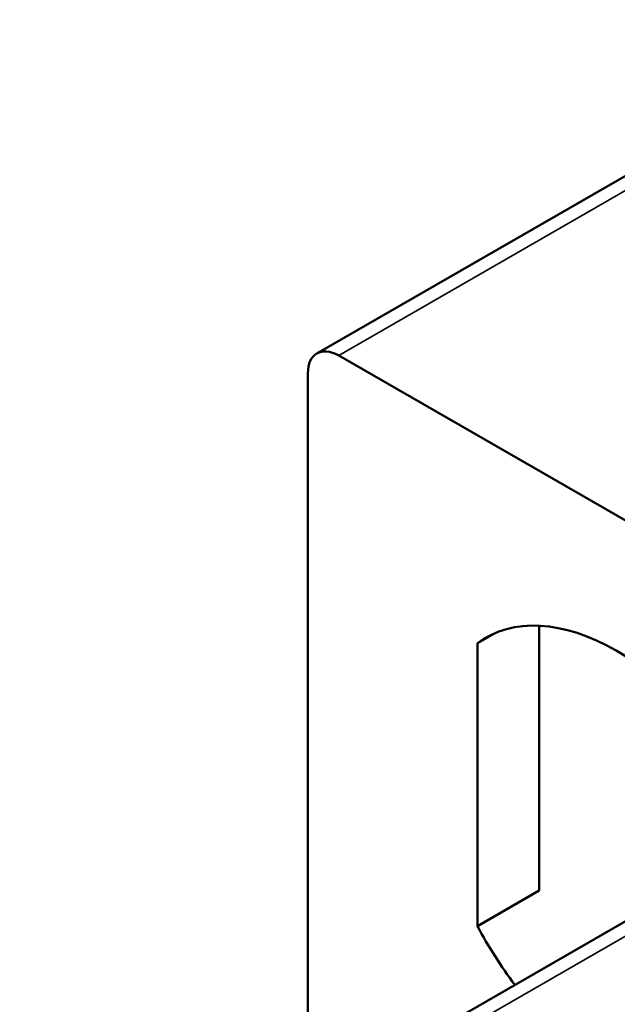
# Model space of a CAD drawing. Units: millimetres. Extents: x 13 to 546, y 6 to 425.
# Drawn here: x 468 to 475, y 258 to 270 of the extents above; entities that cross this region are included whole.
import ezdxf

# ---------------------------------------------------------------- set-up
doc = ezdxf.new("R2010")
doc.units = ezdxf.units.MM
doc.layers.add('Visible Narrow {c3}', color=7, linetype='Continuous', lineweight=35)
doc.layers.add('Visible {c3}', color=7, linetype='Continuous', lineweight=50)

msp = doc.modelspace()

# ---------------------------------------------------------------- linework, layer by layer
at = {"layer": 'Visible Narrow {c3}'}
for p, q in [((472.006, 265.87), (478.653, 269.698)), ((468.494, 255.297), (479.431, 261.594))]:
    msp.add_line(p, q, dxfattribs=at)
at = {"layer": 'Visible {c3}'}
for p, q in [((478.403, 269.722), (471.756, 265.894)), ((479.431, 261.594), (472.006, 265.87)), ((471.652, 265.665), (471.652, 257.332)), ((474.304, 259.733), (474.304, 262.77)), ((473.597, 262.57), (473.791, 262.682)), ((473.597, 259.326), (473.597, 262.57)), ((479.181, 261.619), (468.348, 255.381)), ((474.304, 259.733), (473.597, 259.326))]:
    msp.add_line(p, q, dxfattribs=at)
for centre, major_axis, start_param, end_param in [((472.006, 265.461), (-0.25, 0.433), 5.499721, 7.070517), ((475.188, 260.032), (-1.497, 2.6), 4.651659, 6.347783), ((475.188, 260.032), (-1.497, 2.6), 1.510066, 1.777992)]:
    msp.add_ellipse(centre, major_axis=major_axis, ratio=0.578093, start_param=start_param, end_param=end_param, dxfattribs=at)

doc.saveas('drawing.dxf')
